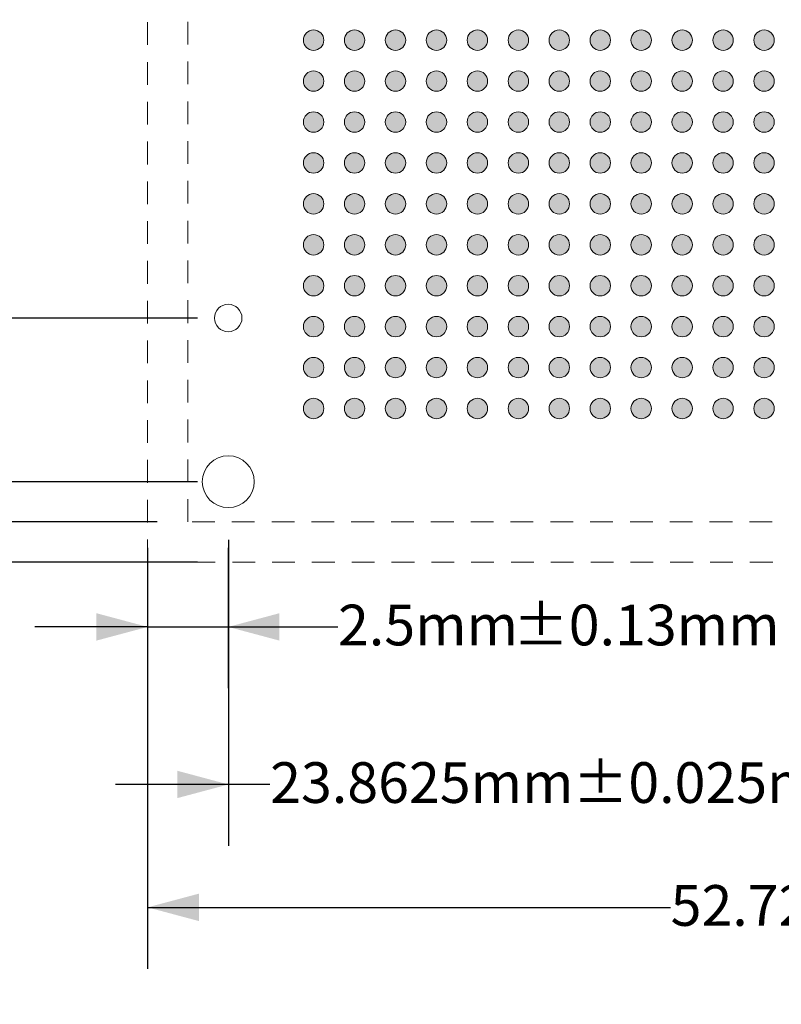
# Model space of a CAD drawing. Units: millimetres. Extents: x -39 to 90, y -154 to -54.
# Drawn here: x -2 to 22, y -134 to -104 of the extents above; entities that cross this region are included whole.
import ezdxf

# ---------------------------------------------------------------- set-up
doc = ezdxf.new("R2010")
doc.units = ezdxf.units.MM
doc.header["$LTSCALE"] = 6.35
doc.header["$PDMODE"] = 1
doc.header["$PDSIZE"] = -2
doc.linetypes.add('STYLE_09', pattern=[0.194458, 0.111115, -0.083344])
doc.layers.add('Dimension', color=7, linetype='Continuous', lineweight=5)
doc.layers.add('None', color=7, linetype='Continuous', lineweight=5)
doc.styles.add('Arial', font='Arial')
doc.styles.add('Helvetica', font='Helvetica')
doc.dimstyles.new('IE Standard', dxfattribs={"dimtxt": 1.136882, "dimasz": 1.5875, "dimexe": 1.905, "dimexo": 0.9525, "dimgap": 0, "dimtad": 0, "dimtih": 1, "dimtoh": 1, "dimzin": 11, "dimdsep": 46, "dimtxsty": 'Helvetica', "dimblk": 'VW_FILLEDARROW', "dimcen": 0, "dimadec": 0, "dimazin": 0, "dimtfac": 1, "dimtix": 1, "dimtmove": 0, "dimatfit": 0, "dimldrblk": 'VW_FILLEDARROW-1', "dimfxl": 1, "dimfrac": 2, "dimtolj": 1, "dimtzin": 11, "dimarcsym": 0})

# ---------------------------------------------------------------- blocks, each defined once
blk = doc.blocks.new('Group')
at = {"color": 7, "linetype": 'STYLE_09', "lineweight": 9}
blk.add_wipeout([(-24.968, 87.511), (27.757, 87.511), (27.757, 34.786), (-24.968, 34.786)], dxfattribs=at).dxf.layer = 'None'
at = {"layer": 'None', "color": 7, "linetype": 'STYLE_09', "lineweight": 9}
blk.add_lwpolyline([(-24.968, 87.511), (27.757, 87.511), (27.757, 34.786), (-24.968, 34.786)], close=True, dxfattribs=at)
blk = doc.blocks.new('Group-1')
at = {"layer": 'None', "linetype": 'Continuous', "lineweight": 0}
h = blk.add_hatch(color=7, dxfattribs=at)
edge = h.paths.add_edge_path()
edge.add_arc((-19.821, 50.988), 0.317, 0, 360, ccw=False)
h = blk.add_hatch(color=7, dxfattribs=at)
edge = h.paths.add_edge_path()
edge.add_arc((-18.551, 50.988), 0.317, 0, 360, ccw=False)
h = blk.add_hatch(color=7, dxfattribs=at)
edge = h.paths.add_edge_path()
edge.add_arc((-17.281, 50.988), 0.317, 0, 360, ccw=False)
h = blk.add_hatch(color=7, dxfattribs=at)
edge = h.paths.add_edge_path()
edge.add_arc((-16.011, 50.988), 0.317, 0, 360, ccw=False)
h = blk.add_hatch(color=7, dxfattribs=at)
edge = h.paths.add_edge_path()
edge.add_arc((-14.741, 50.988), 0.317, 0, 360, ccw=False)
h = blk.add_hatch(color=7, dxfattribs=at)
edge = h.paths.add_edge_path()
edge.add_arc((-13.471, 50.988), 0.317, 0, 360, ccw=False)
h = blk.add_hatch(color=7, dxfattribs=at)
edge = h.paths.add_edge_path()
edge.add_arc((-12.201, 50.988), 0.317, 0, 360, ccw=False)
h = blk.add_hatch(color=7, dxfattribs=at)
edge = h.paths.add_edge_path()
edge.add_arc((-10.931, 50.988), 0.317, 0, 360, ccw=False)
h = blk.add_hatch(color=7, dxfattribs=at)
edge = h.paths.add_edge_path()
edge.add_arc((-9.661, 50.988), 0.317, 0, 360, ccw=False)
h = blk.add_hatch(color=7, dxfattribs=at)
edge = h.paths.add_edge_path()
edge.add_arc((-8.391, 50.988), 0.317, 0, 360, ccw=False)
h = blk.add_hatch(color=7, dxfattribs=at)
edge = h.paths.add_edge_path()
edge.add_arc((-7.121, 50.988), 0.317, 0, 360, ccw=False)
h = blk.add_hatch(color=7, dxfattribs=at)
edge = h.paths.add_edge_path()
edge.add_arc((-5.851, 50.988), 0.317, 0, 360, ccw=False)
h = blk.add_hatch(color=7, dxfattribs=at)
edge = h.paths.add_edge_path()
edge.add_arc((-19.821, 49.718), 0.317, 0, 360, ccw=False)
h = blk.add_hatch(color=7, dxfattribs=at)
edge = h.paths.add_edge_path()
edge.add_arc((-18.551, 49.718), 0.317, 0, 360, ccw=False)
h = blk.add_hatch(color=7, dxfattribs=at)
edge = h.paths.add_edge_path()
edge.add_arc((-17.281, 49.718), 0.317, 0, 360, ccw=False)
h = blk.add_hatch(color=7, dxfattribs=at)
edge = h.paths.add_edge_path()
edge.add_arc((-16.011, 49.718), 0.317, 0, 360, ccw=False)
h = blk.add_hatch(color=7, dxfattribs=at)
edge = h.paths.add_edge_path()
edge.add_arc((-14.741, 49.718), 0.317, 0, 360, ccw=False)
h = blk.add_hatch(color=7, dxfattribs=at)
edge = h.paths.add_edge_path()
edge.add_arc((-13.471, 49.718), 0.317, 0, 360, ccw=False)
h = blk.add_hatch(color=7, dxfattribs=at)
edge = h.paths.add_edge_path()
edge.add_arc((-12.201, 49.718), 0.317, 0, 360, ccw=False)
h = blk.add_hatch(color=7, dxfattribs=at)
edge = h.paths.add_edge_path()
edge.add_arc((-10.931, 49.718), 0.317, 0, 360, ccw=False)
h = blk.add_hatch(color=7, dxfattribs=at)
edge = h.paths.add_edge_path()
edge.add_arc((-9.661, 49.718), 0.317, 0, 360, ccw=False)
h = blk.add_hatch(color=7, dxfattribs=at)
edge = h.paths.add_edge_path()
edge.add_arc((-8.391, 49.718), 0.317, 0, 360, ccw=False)
h = blk.add_hatch(color=7, dxfattribs=at)
edge = h.paths.add_edge_path()
edge.add_arc((-7.121, 49.718), 0.317, 0, 360, ccw=False)
h = blk.add_hatch(color=7, dxfattribs=at)
edge = h.paths.add_edge_path()
edge.add_arc((-5.851, 49.718), 0.317, 0, 360, ccw=False)
h = blk.add_hatch(color=7, dxfattribs=at)
edge = h.paths.add_edge_path()
edge.add_arc((-19.821, 48.448), 0.317, 0, 360, ccw=False)
h = blk.add_hatch(color=7, dxfattribs=at)
edge = h.paths.add_edge_path()
edge.add_arc((-18.551, 48.448), 0.317, 0, 360, ccw=False)
h = blk.add_hatch(color=7, dxfattribs=at)
edge = h.paths.add_edge_path()
edge.add_arc((-17.281, 48.448), 0.317, 0, 360, ccw=False)
h = blk.add_hatch(color=7, dxfattribs=at)
edge = h.paths.add_edge_path()
edge.add_arc((-16.011, 48.448), 0.317, 0, 360, ccw=False)
h = blk.add_hatch(color=7, dxfattribs=at)
edge = h.paths.add_edge_path()
edge.add_arc((-14.741, 48.448), 0.317, 0, 360, ccw=False)
h = blk.add_hatch(color=7, dxfattribs=at)
edge = h.paths.add_edge_path()
edge.add_arc((-13.471, 48.448), 0.317, 0, 360, ccw=False)
h = blk.add_hatch(color=7, dxfattribs=at)
edge = h.paths.add_edge_path()
edge.add_arc((-12.201, 48.448), 0.317, 0, 360, ccw=False)
h = blk.add_hatch(color=7, dxfattribs=at)
edge = h.paths.add_edge_path()
edge.add_arc((-10.931, 48.448), 0.317, 0, 360, ccw=False)
h = blk.add_hatch(color=7, dxfattribs=at)
edge = h.paths.add_edge_path()
edge.add_arc((-9.661, 48.448), 0.317, 0, 360, ccw=False)
h = blk.add_hatch(color=7, dxfattribs=at)
edge = h.paths.add_edge_path()
edge.add_arc((-8.391, 48.448), 0.317, 0, 360, ccw=False)
h = blk.add_hatch(color=7, dxfattribs=at)
edge = h.paths.add_edge_path()
edge.add_arc((-7.121, 48.448), 0.317, 0, 360, ccw=False)
h = blk.add_hatch(color=7, dxfattribs=at)
edge = h.paths.add_edge_path()
edge.add_arc((-5.851, 48.448), 0.317, 0, 360, ccw=False)
h = blk.add_hatch(color=7, dxfattribs=at)
edge = h.paths.add_edge_path()
edge.add_arc((-19.821, 47.178), 0.317, 0, 360, ccw=False)
h = blk.add_hatch(color=7, dxfattribs=at)
edge = h.paths.add_edge_path()
edge.add_arc((-18.551, 47.178), 0.317, 0, 360, ccw=False)
h = blk.add_hatch(color=7, dxfattribs=at)
edge = h.paths.add_edge_path()
edge.add_arc((-17.281, 47.178), 0.317, 0, 360, ccw=False)
h = blk.add_hatch(color=7, dxfattribs=at)
edge = h.paths.add_edge_path()
edge.add_arc((-16.011, 47.178), 0.317, 0, 360, ccw=False)
h = blk.add_hatch(color=7, dxfattribs=at)
edge = h.paths.add_edge_path()
edge.add_arc((-14.741, 47.178), 0.317, 0, 360, ccw=False)
h = blk.add_hatch(color=7, dxfattribs=at)
edge = h.paths.add_edge_path()
edge.add_arc((-13.471, 47.178), 0.317, 0, 360, ccw=False)
h = blk.add_hatch(color=7, dxfattribs=at)
edge = h.paths.add_edge_path()
edge.add_arc((-12.201, 47.178), 0.317, 0, 360, ccw=False)
h = blk.add_hatch(color=7, dxfattribs=at)
edge = h.paths.add_edge_path()
edge.add_arc((-10.931, 47.178), 0.317, 0, 360, ccw=False)
h = blk.add_hatch(color=7, dxfattribs=at)
edge = h.paths.add_edge_path()
edge.add_arc((-9.661, 47.178), 0.317, 0, 360, ccw=False)
h = blk.add_hatch(color=7, dxfattribs=at)
edge = h.paths.add_edge_path()
edge.add_arc((-8.391, 47.178), 0.317, 0, 360, ccw=False)
h = blk.add_hatch(color=7, dxfattribs=at)
edge = h.paths.add_edge_path()
edge.add_arc((-7.121, 47.178), 0.317, 0, 360, ccw=False)
h = blk.add_hatch(color=7, dxfattribs=at)
edge = h.paths.add_edge_path()
edge.add_arc((-5.851, 47.178), 0.317, 0, 360, ccw=False)
h = blk.add_hatch(color=7, dxfattribs=at)
edge = h.paths.add_edge_path()
edge.add_arc((-19.821, 45.908), 0.317, 0, 360, ccw=False)
h = blk.add_hatch(color=7, dxfattribs=at)
edge = h.paths.add_edge_path()
edge.add_arc((-18.551, 45.908), 0.317, 0, 360, ccw=False)
h = blk.add_hatch(color=7, dxfattribs=at)
edge = h.paths.add_edge_path()
edge.add_arc((-17.281, 45.908), 0.317, 0, 360, ccw=False)
h = blk.add_hatch(color=7, dxfattribs=at)
edge = h.paths.add_edge_path()
edge.add_arc((-16.011, 45.908), 0.317, 0, 360, ccw=False)
h = blk.add_hatch(color=7, dxfattribs=at)
edge = h.paths.add_edge_path()
edge.add_arc((-14.741, 45.908), 0.317, 0, 360, ccw=False)
h = blk.add_hatch(color=7, dxfattribs=at)
edge = h.paths.add_edge_path()
edge.add_arc((-13.471, 45.908), 0.317, 0, 360, ccw=False)
h = blk.add_hatch(color=7, dxfattribs=at)
edge = h.paths.add_edge_path()
edge.add_arc((-12.201, 45.908), 0.317, 0, 360, ccw=False)
h = blk.add_hatch(color=7, dxfattribs=at)
edge = h.paths.add_edge_path()
edge.add_arc((-10.931, 45.908), 0.317, 0, 360, ccw=False)
h = blk.add_hatch(color=7, dxfattribs=at)
edge = h.paths.add_edge_path()
edge.add_arc((-9.661, 45.908), 0.317, 0, 360, ccw=False)
h = blk.add_hatch(color=7, dxfattribs=at)
edge = h.paths.add_edge_path()
edge.add_arc((-8.391, 45.908), 0.317, 0, 360, ccw=False)
h = blk.add_hatch(color=7, dxfattribs=at)
edge = h.paths.add_edge_path()
edge.add_arc((-7.121, 45.908), 0.317, 0, 360, ccw=False)
h = blk.add_hatch(color=7, dxfattribs=at)
edge = h.paths.add_edge_path()
edge.add_arc((-5.851, 45.908), 0.317, 0, 360, ccw=False)
h = blk.add_hatch(color=7, dxfattribs=at)
edge = h.paths.add_edge_path()
edge.add_arc((-19.821, 44.638), 0.317, 0, 360, ccw=False)
h = blk.add_hatch(color=7, dxfattribs=at)
edge = h.paths.add_edge_path()
edge.add_arc((-18.551, 44.638), 0.317, 0, 360, ccw=False)
h = blk.add_hatch(color=7, dxfattribs=at)
edge = h.paths.add_edge_path()
edge.add_arc((-17.281, 44.638), 0.317, 0, 360, ccw=False)
h = blk.add_hatch(color=7, dxfattribs=at)
edge = h.paths.add_edge_path()
edge.add_arc((-16.011, 44.638), 0.317, 0, 360, ccw=False)
h = blk.add_hatch(color=7, dxfattribs=at)
edge = h.paths.add_edge_path()
edge.add_arc((-14.741, 44.638), 0.317, 0, 360, ccw=False)
h = blk.add_hatch(color=7, dxfattribs=at)
edge = h.paths.add_edge_path()
edge.add_arc((-13.471, 44.638), 0.317, 0, 360, ccw=False)
h = blk.add_hatch(color=7, dxfattribs=at)
edge = h.paths.add_edge_path()
edge.add_arc((-12.201, 44.638), 0.317, 0, 360, ccw=False)
h = blk.add_hatch(color=7, dxfattribs=at)
edge = h.paths.add_edge_path()
edge.add_arc((-10.931, 44.638), 0.317, 0, 360, ccw=False)
h = blk.add_hatch(color=7, dxfattribs=at)
edge = h.paths.add_edge_path()
edge.add_arc((-9.661, 44.638), 0.317, 0, 360, ccw=False)
h = blk.add_hatch(color=7, dxfattribs=at)
edge = h.paths.add_edge_path()
edge.add_arc((-8.391, 44.638), 0.317, 0, 360, ccw=False)
h = blk.add_hatch(color=7, dxfattribs=at)
edge = h.paths.add_edge_path()
edge.add_arc((-7.121, 44.638), 0.317, 0, 360, ccw=False)
h = blk.add_hatch(color=7, dxfattribs=at)
edge = h.paths.add_edge_path()
edge.add_arc((-5.851, 44.638), 0.317, 0, 360, ccw=False)
h = blk.add_hatch(color=7, dxfattribs=at)
edge = h.paths.add_edge_path()
edge.add_arc((-19.821, 43.368), 0.317, 0, 360, ccw=False)
h = blk.add_hatch(color=7, dxfattribs=at)
edge = h.paths.add_edge_path()
edge.add_arc((-18.551, 43.368), 0.317, 0, 360, ccw=False)
h = blk.add_hatch(color=7, dxfattribs=at)
edge = h.paths.add_edge_path()
edge.add_arc((-17.281, 43.368), 0.317, 0, 360, ccw=False)
h = blk.add_hatch(color=7, dxfattribs=at)
edge = h.paths.add_edge_path()
edge.add_arc((-16.011, 43.368), 0.317, 0, 360, ccw=False)
h = blk.add_hatch(color=7, dxfattribs=at)
edge = h.paths.add_edge_path()
edge.add_arc((-14.741, 43.368), 0.317, 0, 360, ccw=False)
h = blk.add_hatch(color=7, dxfattribs=at)
edge = h.paths.add_edge_path()
edge.add_arc((-13.471, 43.368), 0.317, 0, 360, ccw=False)
h = blk.add_hatch(color=7, dxfattribs=at)
edge = h.paths.add_edge_path()
edge.add_arc((-12.201, 43.368), 0.317, 0, 360, ccw=False)
h = blk.add_hatch(color=7, dxfattribs=at)
edge = h.paths.add_edge_path()
edge.add_arc((-10.931, 43.368), 0.317, 0, 360, ccw=False)
h = blk.add_hatch(color=7, dxfattribs=at)
edge = h.paths.add_edge_path()
edge.add_arc((-9.661, 43.368), 0.317, 0, 360, ccw=False)
h = blk.add_hatch(color=7, dxfattribs=at)
edge = h.paths.add_edge_path()
edge.add_arc((-8.391, 43.368), 0.317, 0, 360, ccw=False)
h = blk.add_hatch(color=7, dxfattribs=at)
edge = h.paths.add_edge_path()
edge.add_arc((-7.121, 43.368), 0.317, 0, 360, ccw=False)
h = blk.add_hatch(color=7, dxfattribs=at)
edge = h.paths.add_edge_path()
edge.add_arc((-5.851, 43.368), 0.317, 0, 360, ccw=False)
h = blk.add_hatch(color=7, dxfattribs=at)
edge = h.paths.add_edge_path()
edge.add_arc((-19.821, 42.098), 0.317, 0, 360, ccw=False)
h = blk.add_hatch(color=7, dxfattribs=at)
edge = h.paths.add_edge_path()
edge.add_arc((-18.551, 42.098), 0.317, 0, 360, ccw=False)
h = blk.add_hatch(color=7, dxfattribs=at)
edge = h.paths.add_edge_path()
edge.add_arc((-17.281, 42.098), 0.317, 0, 360, ccw=False)
h = blk.add_hatch(color=7, dxfattribs=at)
edge = h.paths.add_edge_path()
edge.add_arc((-16.011, 42.098), 0.317, 0, 360, ccw=False)
h = blk.add_hatch(color=7, dxfattribs=at)
edge = h.paths.add_edge_path()
edge.add_arc((-14.741, 42.098), 0.317, 0, 360, ccw=False)
h = blk.add_hatch(color=7, dxfattribs=at)
edge = h.paths.add_edge_path()
edge.add_arc((-13.471, 42.098), 0.317, 0, 360, ccw=False)
h = blk.add_hatch(color=7, dxfattribs=at)
edge = h.paths.add_edge_path()
edge.add_arc((-12.201, 42.098), 0.317, 0, 360, ccw=False)
h = blk.add_hatch(color=7, dxfattribs=at)
edge = h.paths.add_edge_path()
edge.add_arc((-10.931, 42.098), 0.317, 0, 360, ccw=False)
h = blk.add_hatch(color=7, dxfattribs=at)
edge = h.paths.add_edge_path()
edge.add_arc((-9.661, 42.098), 0.317, 0, 360, ccw=False)
h = blk.add_hatch(color=7, dxfattribs=at)
edge = h.paths.add_edge_path()
edge.add_arc((-8.391, 42.098), 0.317, 0, 360, ccw=False)
h = blk.add_hatch(color=7, dxfattribs=at)
edge = h.paths.add_edge_path()
edge.add_arc((-7.121, 42.098), 0.317, 0, 360, ccw=False)
h = blk.add_hatch(color=7, dxfattribs=at)
edge = h.paths.add_edge_path()
edge.add_arc((-5.851, 42.098), 0.317, 0, 360, ccw=False)
h = blk.add_hatch(color=7, dxfattribs=at)
edge = h.paths.add_edge_path()
edge.add_arc((-19.821, 40.828), 0.317, 0, 360, ccw=False)
h = blk.add_hatch(color=7, dxfattribs=at)
edge = h.paths.add_edge_path()
edge.add_arc((-18.551, 40.828), 0.317, 0, 360, ccw=False)
h = blk.add_hatch(color=7, dxfattribs=at)
edge = h.paths.add_edge_path()
edge.add_arc((-17.281, 40.828), 0.317, 0, 360, ccw=False)
h = blk.add_hatch(color=7, dxfattribs=at)
edge = h.paths.add_edge_path()
edge.add_arc((-16.011, 40.828), 0.317, 0, 360, ccw=False)
h = blk.add_hatch(color=7, dxfattribs=at)
edge = h.paths.add_edge_path()
edge.add_arc((-14.741, 40.828), 0.317, 0, 360, ccw=False)
h = blk.add_hatch(color=7, dxfattribs=at)
edge = h.paths.add_edge_path()
edge.add_arc((-13.471, 40.828), 0.317, 0, 360, ccw=False)
h = blk.add_hatch(color=7, dxfattribs=at)
edge = h.paths.add_edge_path()
edge.add_arc((-12.201, 40.828), 0.317, 0, 360, ccw=False)
h = blk.add_hatch(color=7, dxfattribs=at)
edge = h.paths.add_edge_path()
edge.add_arc((-10.931, 40.828), 0.317, 0, 360, ccw=False)
h = blk.add_hatch(color=7, dxfattribs=at)
edge = h.paths.add_edge_path()
edge.add_arc((-9.661, 40.828), 0.317, 0, 360, ccw=False)
h = blk.add_hatch(color=7, dxfattribs=at)
edge = h.paths.add_edge_path()
edge.add_arc((-8.391, 40.828), 0.317, 0, 360, ccw=False)
h = blk.add_hatch(color=7, dxfattribs=at)
edge = h.paths.add_edge_path()
edge.add_arc((-7.121, 40.828), 0.317, 0, 360, ccw=False)
h = blk.add_hatch(color=7, dxfattribs=at)
edge = h.paths.add_edge_path()
edge.add_arc((-5.851, 40.828), 0.317, 0, 360, ccw=False)
h = blk.add_hatch(color=7, dxfattribs=at)
edge = h.paths.add_edge_path()
edge.add_arc((-19.821, 39.558), 0.317, 0, 360, ccw=False)
h = blk.add_hatch(color=7, dxfattribs=at)
edge = h.paths.add_edge_path()
edge.add_arc((-18.551, 39.558), 0.317, 0, 360, ccw=False)
h = blk.add_hatch(color=7, dxfattribs=at)
edge = h.paths.add_edge_path()
edge.add_arc((-17.281, 39.558), 0.317, 0, 360, ccw=False)
h = blk.add_hatch(color=7, dxfattribs=at)
edge = h.paths.add_edge_path()
edge.add_arc((-16.011, 39.558), 0.317, 0, 360, ccw=False)
h = blk.add_hatch(color=7, dxfattribs=at)
edge = h.paths.add_edge_path()
edge.add_arc((-14.741, 39.558), 0.317, 0, 360, ccw=False)
h = blk.add_hatch(color=7, dxfattribs=at)
edge = h.paths.add_edge_path()
edge.add_arc((-13.471, 39.558), 0.317, 0, 360, ccw=False)
h = blk.add_hatch(color=7, dxfattribs=at)
edge = h.paths.add_edge_path()
edge.add_arc((-12.201, 39.558), 0.317, 0, 360, ccw=False)
h = blk.add_hatch(color=7, dxfattribs=at)
edge = h.paths.add_edge_path()
edge.add_arc((-10.931, 39.558), 0.317, 0, 360, ccw=False)
h = blk.add_hatch(color=7, dxfattribs=at)
edge = h.paths.add_edge_path()
edge.add_arc((-9.661, 39.558), 0.317, 0, 360, ccw=False)
h = blk.add_hatch(color=7, dxfattribs=at)
edge = h.paths.add_edge_path()
edge.add_arc((-8.391, 39.558), 0.317, 0, 360, ccw=False)
h = blk.add_hatch(color=7, dxfattribs=at)
edge = h.paths.add_edge_path()
edge.add_arc((-7.121, 39.558), 0.317, 0, 360, ccw=False)
h = blk.add_hatch(color=7, dxfattribs=at)
edge = h.paths.add_edge_path()
edge.add_arc((-5.851, 39.558), 0.317, 0, 360, ccw=False)
at = {"layer": 'None', "color": 7, "linetype": 'Continuous', "lineweight": 9}
for centre in [(-19.821, 50.988), (-18.551, 50.988), (-17.281, 50.988), (-16.011, 50.988), (-14.741, 50.988), (-13.471, 50.988), (-12.201, 50.988), (-10.931, 50.988), (-9.661, 50.988), (-8.391, 50.988), (-7.121, 50.988), (-5.851, 50.988), (-19.821, 49.718), (-18.551, 49.718), (-17.281, 49.718), (-16.011, 49.718), (-14.741, 49.718), (-13.471, 49.718), (-12.201, 49.718), (-10.931, 49.718), (-9.661, 49.718), (-8.391, 49.718), (-7.121, 49.718), (-5.851, 49.718), (-19.821, 48.448), (-18.551, 48.448), (-17.281, 48.448), (-16.011, 48.448), (-14.741, 48.448), (-13.471, 48.448), (-12.201, 48.448), (-10.931, 48.448), (-9.661, 48.448), (-8.391, 48.448), (-7.121, 48.448), (-5.851, 48.448), (-19.821, 47.178), (-18.551, 47.178), (-17.281, 47.178), (-16.011, 47.178), (-14.741, 47.178), (-13.471, 47.178), (-12.201, 47.178), (-10.931, 47.178), (-9.661, 47.178), (-8.391, 47.178), (-7.121, 47.178), (-5.851, 47.178), (-19.821, 45.908), (-18.551, 45.908), (-17.281, 45.908), (-16.011, 45.908), (-14.741, 45.908), (-13.471, 45.908), (-12.201, 45.908), (-10.931, 45.908), (-9.661, 45.908), (-8.391, 45.908), (-7.121, 45.908), (-5.851, 45.908), (-19.821, 44.638), (-18.551, 44.638), (-17.281, 44.638), (-16.011, 44.638), (-14.741, 44.638), (-13.471, 44.638), (-12.201, 44.638), (-10.931, 44.638), (-9.661, 44.638), (-8.391, 44.638), (-7.121, 44.638), (-5.851, 44.638), (-19.821, 43.368), (-18.551, 43.368), (-17.281, 43.368), (-16.011, 43.368), (-14.741, 43.368), (-13.471, 43.368), (-12.201, 43.368), (-10.931, 43.368), (-9.661, 43.368), (-8.391, 43.368), (-7.121, 43.368), (-5.851, 43.368), (-19.821, 42.098), (-18.551, 42.098), (-17.281, 42.098), (-16.011, 42.098), (-14.741, 42.098), (-13.471, 42.098), (-12.201, 42.098), (-10.931, 42.098), (-9.661, 42.098), (-8.391, 42.098), (-7.121, 42.098), (-5.851, 42.098), (-19.821, 40.828), (-18.551, 40.828), (-17.281, 40.828), (-16.011, 40.828), (-14.741, 40.828), (-13.471, 40.828), (-12.201, 40.828), (-10.931, 40.828), (-9.661, 40.828), (-8.391, 40.828), (-7.121, 40.828), (-5.851, 40.828), (-19.821, 39.558), (-18.551, 39.558), (-17.281, 39.558), (-16.011, 39.558), (-14.741, 39.558), (-13.471, 39.558), (-12.201, 39.558), (-10.931, 39.558), (-9.661, 39.558), (-8.391, 39.558), (-7.121, 39.558), (-5.851, 39.558)]:
    blk.add_circle(centre, 0.317, dxfattribs=at)
blk = doc.blocks.new('Group-2')
at = {"layer": 'None', "color": 7}
blk.add_blockref('Group-1', (0, 0), dxfattribs=at)
blk = doc.blocks.new('*D10')
at = {"layer": 'Defpoints', "color": 0, "lineweight": 0}
for p in [(4.401, -119.04), (28.263, -119.04), (4.401, -127.586)]:
    blk.add_point(p, dxfattribs=at)
at = {"layer": 'Dimension', "color": 0, "linetype": 'Continuous', "lineweight": -2}
for p, q in [((4.401, -119.993), (4.401, -129.491)), ((28.263, -119.993), (28.263, -129.491)), ((4.401, -127.586), (0.901, -127.586)), ((28.263, -127.586), (4.401, -127.586)), ((28.263, -127.586), (31.763, -127.586))]:
    blk.add_line(p, q, dxfattribs=at)
at = {"layer": 'Dimension', "color": 0, "lineweight": -2}
for points in [[(4.401, -127.586), (2.813, -128.011), (2.813, -127.16)], [(28.263, -127.586), (29.851, -127.16), (29.851, -128.011)]]:
    blk.add_solid(points, dxfattribs=at)
at = {"color": 0, "linetype": 'Continuous', "lineweight": -2}
blk.add_wipeout([(5.696, -128.6), (15.08, -128.6), (15.08, -126.572), (5.696, -126.572)], dxfattribs=at).dxf.layer = 'Dimension'
at = {"layer": 'Dimension', "color": 0, "insert": (5.696, -126.896), "char_height": 1.2632, "attachment_point": 1, "line_spacing_factor": 0.96736, "style": 'Helvetica'}
blk.add_mtext('23.8625mm', dxfattribs=at)
at = {"color": 0, "linetype": 'Continuous', "lineweight": -2}
blk.add_wipeout([(15.08, -128.6), (23.458, -128.6), (23.458, -126.572), (15.08, -126.572)], dxfattribs=at).dxf.layer = 'Dimension'
at = {"layer": 'Dimension', "color": 0, "insert": (15.08, -126.896), "char_height": 1.2632, "attachment_point": 1, "line_spacing_factor": 0.96736, "style": 'Helvetica'}
blk.add_mtext('±0.025mm', dxfattribs=at)
at = {"color": 0, "linetype": 'Continuous', "lineweight": -2}
blk.add_wipeout([(23.458, -128.6), (26.968, -128.6), (26.968, -126.572), (23.458, -126.572)], dxfattribs=at).dxf.layer = 'Dimension'
at = {"layer": 'Dimension', "color": 0, "insert": (23.458, -126.896), "char_height": 1.2632, "attachment_point": 1, "line_spacing_factor": 0.96736, "style": 'Helvetica'}
blk.add_mtext(' (x8)', dxfattribs=at)
blk = doc.blocks.new('VW_FILLEDARROW')
at = {"color": 0, "lineweight": -2}
blk.add_solid([(0, 0), (-1, -0.268), (-1, 0.268)], dxfattribs=at)
blk = doc.blocks.new('VW_FILLEDARROW-1')
at = {"color": 0, "lineweight": -2}
blk.add_solid([(0, 0), (-0.666, -0.178), (-0.666, 0.178)], dxfattribs=at)
blk = doc.blocks.new('*D11')
at = {"layer": 'Defpoints', "color": 0, "lineweight": 0}
for p in [(1.896, -120.691), (54.621, -120.691), (1.896, -131.4)]:
    blk.add_point(p, dxfattribs=at)
at = {"layer": 'Dimension', "color": 0, "linetype": 'Continuous', "lineweight": -2}
for p, q in [((1.896, -121.643), (1.896, -133.305)), ((54.621, -121.643), (54.621, -133.305)), ((1.896, -131.4), (54.621, -131.4))]:
    blk.add_line(p, q, dxfattribs=at)
at = {"layer": 'Dimension', "color": 0, "lineweight": -2}
for points in [[(1.896, -131.4), (3.484, -130.975), (3.484, -131.825)], [(54.621, -131.4), (53.034, -131.825), (53.034, -130.975)]]:
    blk.add_solid(points, dxfattribs=at)
at = {"color": 0, "linetype": 'Continuous', "lineweight": -2}
blk.add_wipeout([(18.116, -132.414), (26.513, -132.414), (26.513, -130.386), (18.116, -130.386)], dxfattribs=at).dxf.layer = 'Dimension'
at = {"layer": 'Dimension', "color": 0, "insert": (18.116, -130.71), "char_height": 1.2632, "attachment_point": 1, "line_spacing_factor": 0.96736, "style": 'Helvetica'}
blk.add_mtext('52.725mm', dxfattribs=at)
at = {"color": 0, "linetype": 'Continuous', "lineweight": -2}
blk.add_wipeout([(26.513, -132.414), (34.891, -132.414), (34.891, -130.386), (26.513, -130.386)], dxfattribs=at).dxf.layer = 'Dimension'
at = {"layer": 'Dimension', "color": 0, "insert": (26.513, -130.71), "char_height": 1.2632, "attachment_point": 1, "line_spacing_factor": 0.96736, "style": 'Helvetica'}
blk.add_mtext('±0.125mm', dxfattribs=at)
at = {"color": 0, "linetype": 'Continuous', "lineweight": -2}
blk.add_wipeout([(34.891, -132.414), (38.401, -132.414), (38.401, -130.386), (34.891, -130.386)], dxfattribs=at).dxf.layer = 'Dimension'
at = {"layer": 'Dimension', "color": 0, "insert": (34.891, -130.71), "char_height": 1.2632, "attachment_point": 1, "line_spacing_factor": 0.96736, "style": 'Helvetica'}
blk.add_mtext(' (x4)', dxfattribs=at)
blk = doc.blocks.new('Group-3')
at = {"layer": 'None', "color": 7, "linetype": 'STYLE_09', "lineweight": 9}
blk.add_lwpolyline([(-23.718, 86.261), (26.507, 86.261), (26.507, 36.036), (-23.718, 36.036)], close=True, dxfattribs=at)
at = {"layer": 'None', "color": 7, "linetype": 'Continuous', "lineweight": 9}
for centre, radius in [((-22.468, 42.366), 0.425), ((-22.468, 37.286), 0.805)]:
    blk.add_circle(centre, radius, dxfattribs=at)
blk = doc.blocks.new('*D18')
at = {"layer": 'Defpoints', "color": 0, "lineweight": 0}
for p in [(1.896, -119.293), (4.396, -119.293), (4.396, -122.697)]:
    blk.add_point(p, dxfattribs=at)
at = {"layer": 'Dimension', "color": 0, "linetype": 'Continuous', "lineweight": -2}
for p, q in [((1.896, -120.246), (1.896, -124.602)), ((4.396, -120.246), (4.396, -124.602)), ((1.896, -122.697), (-1.604, -122.697)), ((1.896, -122.697), (4.396, -122.697)), ((4.396, -122.697), (7.8, -122.697))]:
    blk.add_line(p, q, dxfattribs=at)
at = {"layer": 'Dimension', "color": 0, "lineweight": -2}
for points in [[(1.896, -122.697), (0.309, -123.122), (0.309, -122.272)], [(4.396, -122.697), (5.984, -122.272), (5.984, -123.122)]]:
    blk.add_solid(points, dxfattribs=at)
at = {"color": 0, "linetype": 'Continuous', "lineweight": -2}
blk.add_wipeout([(7.8, -123.711), (13.233, -123.711), (13.233, -121.683), (7.8, -121.683)], dxfattribs=at).dxf.layer = 'Dimension'
at = {"layer": 'Dimension', "color": 0, "insert": (7.8, -122.007), "char_height": 1.2632, "attachment_point": 1, "line_spacing_factor": 0.96736, "style": 'Helvetica'}
blk.add_mtext('2.5mm', dxfattribs=at)
at = {"color": 0, "linetype": 'Continuous', "lineweight": -2}
blk.add_wipeout([(13.233, -123.711), (20.623, -123.711), (20.623, -121.683), (13.233, -121.683)], dxfattribs=at).dxf.layer = 'Dimension'
at = {"layer": 'Dimension', "color": 0, "insert": (13.233, -122.007), "char_height": 1.2632, "attachment_point": 1, "line_spacing_factor": 0.96736, "style": 'Helvetica'}
blk.add_mtext('±0.13mm', dxfattribs=at)
blk = doc.blocks.new('*D19')
at = {"layer": 'Defpoints', "color": 0, "lineweight": 0}
for p in [(-6.8, -113.111), (4.396, -113.111), (4.396, -118.191)]:
    blk.add_point(p, dxfattribs=at)
at = {"layer": 'Dimension', "color": 0, "linetype": 'Continuous', "lineweight": -2}
for p, q in [((-6.8, -113.111), (-6.8, -109.611)), ((3.444, -113.111), (-8.705, -113.111)), ((-6.8, -118.191), (-6.8, -113.111)), ((3.444, -118.191), (-8.705, -118.191)), ((-6.8, -118.191), (-6.8, -121.691))]:
    blk.add_line(p, q, dxfattribs=at)
at = {"layer": 'Dimension', "color": 0, "lineweight": -2}
for points in [[(-6.8, -113.111), (-7.225, -111.523), (-6.375, -111.523)], [(-6.8, -118.191), (-6.375, -119.778), (-7.225, -119.778)]]:
    blk.add_solid(points, dxfattribs=at)
at = {"color": 0, "linetype": 'Continuous', "lineweight": -2}
blk.add_wipeout([(-10.01, -116.665), (-3.59, -116.665), (-3.59, -114.637), (-10.01, -114.637)], dxfattribs=at).dxf.layer = 'Dimension'
at = {"layer": 'Dimension', "color": 0, "insert": (-10.01, -114.961), "char_height": 1.2632, "attachment_point": 1, "line_spacing_factor": 0.96736, "style": 'Helvetica'}
blk.add_mtext('5.08mm', dxfattribs=at)
blk = doc.blocks.new('*D20')
at = {"layer": 'Defpoints', "color": 0, "lineweight": 0}
for p in [(-11.2, -118.191), (4.396, -118.191), (4.396, -120.691)]:
    blk.add_point(p, dxfattribs=at)
at = {"layer": 'Dimension', "color": 0, "linetype": 'Continuous', "lineweight": -2}
for p, q in [((-11.2, -118.191), (-11.2, -114.691)), ((3.444, -118.191), (-13.105, -118.191)), ((-11.2, -120.691), (-11.2, -118.191)), ((3.444, -120.691), (-13.105, -120.691)), ((-11.2, -120.691), (-11.2, -125.4))]:
    blk.add_line(p, q, dxfattribs=at)
at = {"layer": 'Dimension', "color": 0, "lineweight": -2}
for points in [[(-11.2, -118.191), (-11.625, -116.603), (-10.775, -116.603)], [(-11.2, -120.691), (-10.775, -122.278), (-11.625, -122.278)]]:
    blk.add_solid(points, dxfattribs=at)
at = {"color": 0, "linetype": 'Continuous', "lineweight": -2}
blk.add_wipeout([(-17.612, -126.414), (-12.179, -126.414), (-12.179, -124.386), (-17.612, -124.386)], dxfattribs=at).dxf.layer = 'Dimension'
at = {"layer": 'Dimension', "color": 0, "insert": (-17.612, -124.71), "char_height": 1.2632, "attachment_point": 1, "line_spacing_factor": 0.96736, "style": 'Helvetica'}
blk.add_mtext('2.5mm', dxfattribs=at)
at = {"color": 0, "linetype": 'Continuous', "lineweight": -2}
blk.add_wipeout([(-12.179, -126.414), (-4.788, -126.414), (-4.788, -124.386), (-12.179, -124.386)], dxfattribs=at).dxf.layer = 'Dimension'
at = {"layer": 'Dimension', "color": 0, "insert": (-12.179, -124.71), "char_height": 1.2632, "attachment_point": 1, "line_spacing_factor": 0.96736, "style": 'Helvetica'}
blk.add_mtext('±0.13mm', dxfattribs=at)
blk = doc.blocks.new('*D21')
at = {"layer": 'Defpoints', "color": 0, "lineweight": 0}
for p in [(-21.4, -69.216), (3.146, -69.216), (3.146, -119.441)]:
    blk.add_point(p, dxfattribs=at)
at = {"layer": 'Dimension', "color": 0, "linetype": 'Continuous', "lineweight": -2}
for p, q in [((2.194, -69.216), (-23.305, -69.216)), ((-21.4, -69.216), (-21.4, -119.441)), ((2.194, -119.441), (-23.305, -119.441))]:
    blk.add_line(p, q, dxfattribs=at)
at = {"layer": 'Dimension', "color": 0, "lineweight": -2}
for points in [[(-21.4, -69.216), (-20.975, -70.803), (-21.825, -70.803)], [(-21.4, -119.441), (-21.825, -117.853), (-20.975, -117.853)]]:
    blk.add_solid(points, dxfattribs=at)
at = {"color": 0, "linetype": 'Continuous', "lineweight": -2}
blk.add_wipeout([(-36.455, -95.342), (-28.059, -95.342), (-28.059, -93.314), (-36.455, -93.314)], dxfattribs=at).dxf.layer = 'Dimension'
at = {"layer": 'Dimension', "color": 0, "insert": (-36.455, -93.638), "char_height": 1.2632, "attachment_point": 1, "line_spacing_factor": 0.96736, "style": 'Helvetica'}
blk.add_mtext('50.225mm', dxfattribs=at)
at = {"color": 0, "linetype": 'Continuous', "lineweight": -2}
blk.add_wipeout([(-28.059, -95.342), (-19.68, -95.342), (-19.68, -93.314), (-28.059, -93.314)], dxfattribs=at).dxf.layer = 'Dimension'
at = {"layer": 'Dimension', "color": 0, "insert": (-28.059, -93.638), "char_height": 1.2632, "attachment_point": 1, "line_spacing_factor": 0.96736, "style": 'Helvetica'}
blk.add_mtext('±0.125mm', dxfattribs=at)
at = {"color": 0, "linetype": 'Continuous', "lineweight": -2}
blk.add_wipeout([(-19.68, -95.342), (-6.345, -95.342), (-6.345, -93.314), (-19.68, -93.314)], dxfattribs=at).dxf.layer = 'Dimension'
at = {"layer": 'Dimension', "color": 0, "insert": (-19.68, -93.638), "char_height": 1.2632, "attachment_point": 1, "line_spacing_factor": 0.96736, "style": 'Helvetica'}
blk.add_mtext(' (x4) Socket Size', dxfattribs=at)

msp = doc.modelspace()

# ---------------------------------------------------------------- block references
at = {"layer": 'None', "color": 7}
msp.add_blockref('Group', (26.86441, -155.47657), dxfattribs=at)

# ---------------------------------------------------------------- next in the draw order: block references
msp.add_blockref('Group-2', (26.86441, -155.47657), dxfattribs=at)

# ---------------------------------------------------------------- next in the draw order: dimensions: what is measured, and where the dimension line sits
at = {"layer": 'Dimension', "color": 1, "linetype": 'Continuous', "lineweight": 5}
dim = msp.add_linear_dim(base=(4.40075, -127.58576), p1=(28.26325, -119.04025), p2=(4.40075, -119.04025), dimstyle='IE Standard', override={"dimtxt": 1.263202, "dimgap": 0.198437, "dimdec": 4, "dimpost": '<>mm (x8)', "dimtxsty": 'Arial', "dimtol": 1, "dimtp": 0.025, "dimtm": 0.025}, dxfattribs=at)
dim.commit()
dim.dimension.update_dxf_attribs({"geometry": '*D10', "text_midpoint": (16.332, -127.58576), "dimtype": 128})

# ---------------------------------------------------------------- next in the draw order: block references
at = {"layer": 'None', "color": 7}
msp.add_blockref('Group-3', (26.86441, -155.47657), dxfattribs=at)

# ---------------------------------------------------------------- next in the draw order: dimensions: what is measured, and where the dimension line sits
at = {"layer": 'Dimension', "color": 1, "linetype": 'Continuous', "lineweight": 5}
dim = msp.add_linear_dim(base=(1.89631, -131.4), p1=(54.62131, -120.69074), p2=(1.89631, -120.69074), dimstyle='IE Standard', override={"dimtxt": 1.263202, "dimgap": 0.198437, "dimdec": 4, "dimpost": '<>mm (x4)', "dimtxsty": 'Arial', "dimtol": 1, "dimtp": 0.125, "dimtm": 0.125}, dxfattribs=at)
dim.commit()
dim.dimension.update_dxf_attribs({"geometry": '*D11', "text_midpoint": (28.25881, -131.4), "dimtype": 128})

# ---------------------------------------------------------------- next in the draw order: dimensions: what is measured, and where the dimension line sits
dim = msp.add_linear_dim(base=(4.39631, -122.69699), p1=(1.89631, -119.2933), p2=(4.39631, -119.2933), dimstyle='IE Standard', override={"dimtxt": 1.263202, "dimgap": 0.198437, "dimpost": '<>mm', "dimtxsty": 'Arial', "dimtol": 1, "dimtp": 0.13, "dimtm": 0.13, "dimtix": 0}, dxfattribs=at)
dim.commit()
dim.dimension.update_dxf_attribs({"geometry": '*D18', "text_midpoint": (7.8, -122.69699), "dimtype": 128})

# ---------------------------------------------------------------- next in the draw order: dimensions: what is measured, and where the dimension line sits
dim = msp.add_linear_dim(base=(-6.8, -113.11074), p1=(4.39631, -118.19074), p2=(4.39631, -113.11074), angle=90, dimstyle='IE Standard', override={"dimtxt": 1.263202, "dimgap": 0.198437, "dimpost": '<>mm', "dimtxsty": 'Arial'}, dxfattribs=at)
dim.commit()
dim.dimension.update_dxf_attribs({"geometry": '*D19', "text_midpoint": (-6.8, -115.65074)})

# ---------------------------------------------------------------- next in the draw order: dimensions: what is measured, and where the dimension line sits
dim = msp.add_linear_dim(base=(-11.2, -118.19074), p1=(4.39631, -120.69074), p2=(4.39631, -118.19074), angle=90, dimstyle='IE Standard', override={"dimtxt": 1.263202, "dimgap": 0.198437, "dimpost": '<>mm', "dimtxsty": 'Arial', "dimtol": 1, "dimtp": 0.13, "dimtm": 0.13, "dimtix": 0}, dxfattribs=at)
dim.commit()
dim.dimension.update_dxf_attribs({"geometry": '*D20', "text_midpoint": (-11.2, -125.4), "dimtype": 128})

# ---------------------------------------------------------------- next in the draw order: dimensions: what is measured, and where the dimension line sits
dim = msp.add_linear_dim(base=(-21.4, -69.21574), p1=(3.14631, -119.44074), p2=(3.14631, -69.21574), angle=90, dimstyle='IE Standard', override={"dimtxt": 1.263202, "dimgap": 0.198437, "dimdec": 3, "dimpost": '<>mm (x4) Socket Size', "dimtxsty": 'Arial', "dimtol": 1, "dimtp": 0.125, "dimtm": 0.125}, dxfattribs=at)
dim.commit()
dim.dimension.update_dxf_attribs({"geometry": '*D21', "text_midpoint": (-21.4, -94.32824)})

doc.saveas('drawing.dxf')
